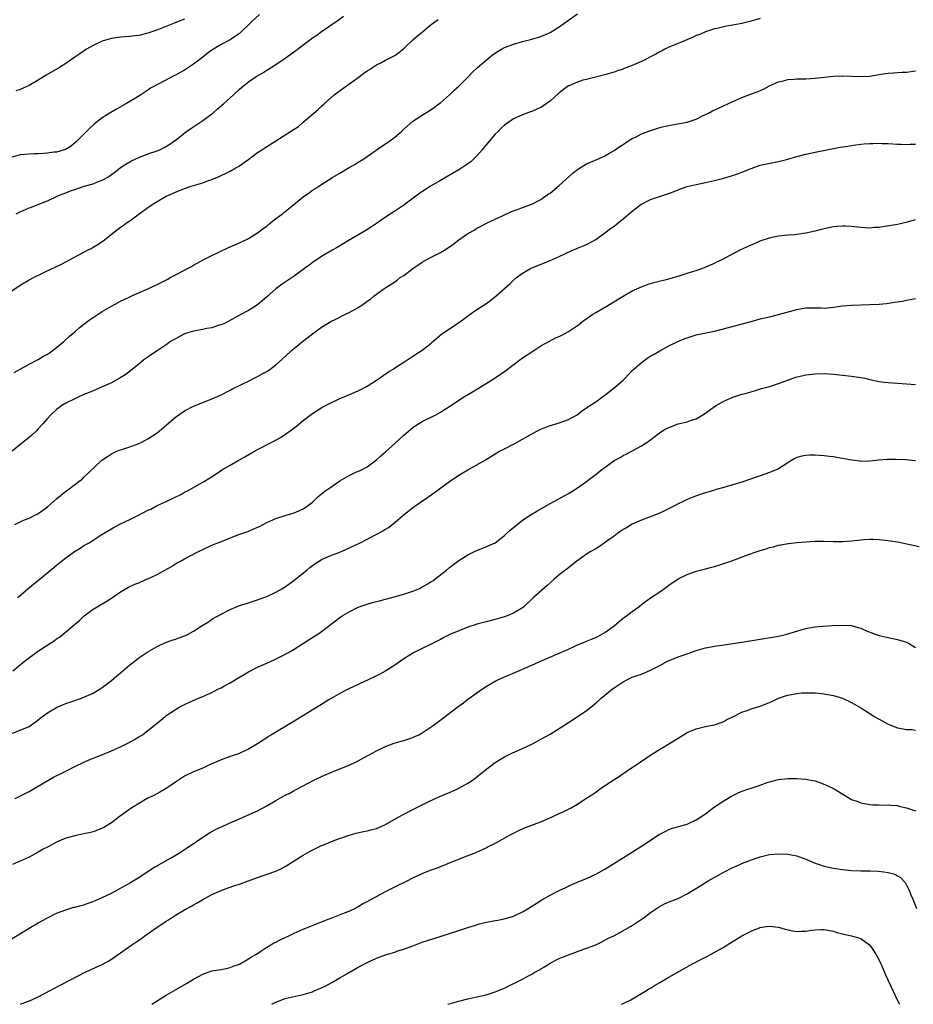
# Model space of a CAD drawing. Units: inches. Extents: x 2580000 to 2583000, y 1557000 to 1560000.
# Drawn here: x 2580231 to 2580426, y 1557000 to 1557215 of the extents above; entities that cross this region are included whole.
import ezdxf

# ---------------------------------------------------------------- set-up
doc = ezdxf.new("R2010")
doc.units = ezdxf.units.IN
doc.header["$MEASUREMENT"] = 0
doc.layers.add('LD25801557_10ft', color=52, linetype='Continuous')

msp = doc.modelspace()

# ---------------------------------------------------------------- linework, layer by layer
at = {"layer": 'LD25801557_10ft'}
for points, elevation in [([(2580283.41, 1557216.59), (2580281.64, 1557215), (2580281, 1557214.34), (2580279.65, 1557213), (2580279.3, 1557212.7), (2580279, 1557212.45), (2580278.17, 1557211.83), (2580276.98, 1557211.02), (2580275, 1557210.01), (2580273, 1557208.79), (2580271.94, 1557208.06), (2580271, 1557207.28), (2580269, 1557205.7), (2580267, 1557204.4), (2580266.08, 1557203.92), (2580265, 1557203.31), (2580264.79, 1557203.21), (2580261.38, 1557201.38), (2580259.57, 1557200.43), (2580259, 1557200.03), (2580257.44, 1557199), (2580256.25, 1557198.25), (2580254.18, 1557197), (2580252.11, 1557195.89), (2580250.85, 1557195.15), (2580249, 1557193.95), (2580247.31, 1557192.69), (2580247, 1557192.33), (2580246.28, 1557191.72), (2580245, 1557190.36), (2580243.31, 1557188.69), (2580242.21, 1557187.79), (2580240.95, 1557187.05), (2580239, 1557186.48), (2580238.43, 1557186.43), (2580237, 1557186.22), (2580236.2, 1557186.2), (2580235, 1557186.11), (2580234.1, 1557186.1), (2580233, 1557186.05), (2580231, 1557185.86), (2580229, 1557185.32)], 8420), ([(2580229, 1557155.96), (2580231, 1557157.32), (2580233, 1557158.52), (2580233.92, 1557159), (2580236.04, 1557160.04), (2580238.07, 1557161), (2580238.71, 1557161.29), (2580240.05, 1557161.95), (2580245.78, 1557165), (2580246.59, 1557165.41), (2580247, 1557165.64), (2580247.85, 1557166.15), (2580249.11, 1557167), (2580251, 1557168.51), (2580253, 1557170.06), (2580253.56, 1557170.44), (2580254.32, 1557171), (2580255, 1557171.46), (2580257.07, 1557173), (2580259, 1557174.36), (2580259.39, 1557174.61), (2580259.94, 1557175), (2580261, 1557175.65), (2580263, 1557176.82), (2580263.33, 1557177), (2580265, 1557177.71), (2580267, 1557178.48), (2580268.46, 1557179), (2580271, 1557179.77), (2580272.27, 1557180.27), (2580273, 1557180.51), (2580274.19, 1557181), (2580275, 1557181.36), (2580276.11, 1557181.89), (2580277, 1557182.32), (2580278.25, 1557183), (2580279, 1557183.47), (2580281.1, 1557184.9), (2580283, 1557186.35), (2580283.94, 1557187), (2580284.58, 1557187.42), (2580290.23, 1557191), (2580291, 1557191.52), (2580291.91, 1557192.1), (2580293, 1557193), (2580296.24, 1557195.76), (2580297, 1557196.51), (2580297.53, 1557197), (2580299.78, 1557199), (2580301.62, 1557200.38), (2580305, 1557202.78), (2580306.28, 1557203.72), (2580307, 1557204.22), (2580307.45, 1557204.55), (2580308.12, 1557205), (2580309, 1557205.56), (2580310.08, 1557206.08), (2580311, 1557206.58), (2580312.59, 1557207.41), (2580313, 1557207.61), (2580313.82, 1557208.18), (2580315, 1557209.15), (2580316.96, 1557211.04), (2580318.05, 1557211.95), (2580319, 1557212.72), (2580319.16, 1557212.84), (2580321, 1557214.36), (2580322.48, 1557215.52)], 8400), ([(2580393, 1557215.67), (2580391, 1557215.1), (2580389, 1557214.61), (2580387, 1557214.23), (2580386.07, 1557214.07), (2580385, 1557213.86), (2580383.54, 1557213.54), (2580383, 1557213.41), (2580381.66, 1557213), (2580381, 1557212.77), (2580379.76, 1557212.24), (2580379, 1557211.95), (2580378.35, 1557211.65), (2580375, 1557210.27), (2580373, 1557209.42), (2580372.15, 1557209), (2580371.41, 1557208.59), (2580371, 1557208.4), (2580370.12, 1557207.88), (2580367, 1557206.27), (2580365, 1557205.41), (2580363.25, 1557204.75), (2580363, 1557204.65), (2580361.75, 1557204.25), (2580361, 1557203.95), (2580360.25, 1557203.75), (2580359, 1557203.35), (2580355, 1557202.39), (2580354.18, 1557202.18), (2580353, 1557201.81), (2580351.09, 1557201), (2580351, 1557200.96), (2580349.87, 1557200.13), (2580349, 1557199.44), (2580347, 1557197.64), (2580346.12, 1557197), (2580345, 1557196.26), (2580344.12, 1557195.88), (2580343, 1557195.35), (2580342.73, 1557195.27), (2580341, 1557194.65), (2580340.34, 1557194.34), (2580339, 1557193.75), (2580337.96, 1557193), (2580337, 1557192.33), (2580336.31, 1557191.7), (2580335.62, 1557191), (2580335, 1557190.42), (2580333, 1557188.06), (2580332.53, 1557187.47), (2580332.17, 1557187), (2580331, 1557185.65), (2580330.34, 1557185), (2580329.64, 1557184.36), (2580329, 1557183.88), (2580327, 1557182.59), (2580324.27, 1557181), (2580323, 1557180.23), (2580320.87, 1557179), (2580319.71, 1557178.29), (2580318.48, 1557177.52), (2580315, 1557174.87), (2580313, 1557173.54), (2580311, 1557172.27), (2580309, 1557170.88), (2580307.91, 1557170.1), (2580306.67, 1557169.33), (2580302.69, 1557167), (2580300.41, 1557165.59), (2580299.35, 1557165), (2580297, 1557163.61), (2580296.05, 1557163), (2580295, 1557162.3), (2580294.27, 1557161.73), (2580293.29, 1557161), (2580291, 1557159.31), (2580290.55, 1557159), (2580288.4, 1557157.6), (2580287, 1557156.53), (2580285.11, 1557154.89), (2580285, 1557154.77), (2580282.96, 1557153.04), (2580281, 1557151.83), (2580279, 1557150.76), (2580276.57, 1557149.43), (2580275.72, 1557149), (2580275, 1557148.69), (2580274.57, 1557148.57), (2580273, 1557148.05), (2580271.85, 1557147.85), (2580271, 1557147.66), (2580269, 1557147.3), (2580267.94, 1557147), (2580267, 1557146.68), (2580265, 1557145.63), (2580263.97, 1557145), (2580263, 1557144.33), (2580260.98, 1557143), (2580259.81, 1557142.19), (2580259, 1557141.6), (2580258.1, 1557141), (2580257, 1557140.09), (2580254.17, 1557137.83), (2580252.95, 1557137.05), (2580251, 1557136.01), (2580249, 1557135.1), (2580247.54, 1557134.46), (2580247, 1557134.27), (2580246.14, 1557133.86), (2580245, 1557133.42), (2580244.71, 1557133.29), (2580244.03, 1557133), (2580243, 1557132.51), (2580241, 1557131.51), (2580240.15, 1557131), (2580239.47, 1557130.53), (2580239, 1557130.17), (2580237.75, 1557129), (2580237, 1557128.17), (2580236.01, 1557127), (2580235, 1557125.9), (2580234.56, 1557125.44), (2580233.52, 1557124.48), (2580233, 1557124.05), (2580231.68, 1557123), (2580229.3, 1557121)], 8380), ([(2580229.72, 1557138.28), (2580231, 1557138.94), (2580233, 1557140.05), (2580235, 1557141.11), (2580236.17, 1557141.83), (2580237, 1557142.28), (2580237.42, 1557142.58), (2580238.07, 1557143), (2580239, 1557143.69), (2580240.56, 1557145), (2580241.83, 1557146.17), (2580243, 1557147.16), (2580243.97, 1557148.03), (2580245, 1557148.8), (2580246.23, 1557149.77), (2580247, 1557150.28), (2580247.42, 1557150.58), (2580249, 1557151.6), (2580251, 1557152.78), (2580252.45, 1557153.55), (2580253, 1557153.86), (2580253.8, 1557154.2), (2580255, 1557154.79), (2580255.5, 1557155), (2580259, 1557156.55), (2580261, 1557157.49), (2580262.02, 1557158.02), (2580263.33, 1557158.67), (2580263.89, 1557159), (2580265, 1557159.6), (2580267, 1557160.66), (2580267.68, 1557161), (2580268.54, 1557161.46), (2580269, 1557161.73), (2580271.1, 1557162.9), (2580273, 1557163.86), (2580276.46, 1557165.54), (2580279, 1557166.64), (2580281, 1557167.58), (2580283, 1557168.77), (2580284.23, 1557169.77), (2580285, 1557170.3), (2580285.36, 1557170.64), (2580285.85, 1557171), (2580287, 1557171.92), (2580288.41, 1557173), (2580288.73, 1557173.27), (2580289, 1557173.45), (2580290.96, 1557175), (2580293, 1557176.67), (2580294.37, 1557177.63), (2580295, 1557178.11), (2580295.55, 1557178.45), (2580296.36, 1557179), (2580299.46, 1557181), (2580300.45, 1557181.55), (2580301, 1557181.89), (2580303, 1557183.08), (2580304.24, 1557183.76), (2580305, 1557184.24), (2580306.25, 1557185), (2580307, 1557185.5), (2580310.2, 1557187.8), (2580311.41, 1557188.59), (2580313, 1557189.76), (2580314.46, 1557191), (2580314.75, 1557191.25), (2580315, 1557191.5), (2580317, 1557193.22), (2580319, 1557194.58), (2580320.51, 1557195.49), (2580321.7, 1557196.3), (2580322.67, 1557197), (2580323, 1557197.26), (2580325, 1557198.99), (2580326.01, 1557199.99), (2580327, 1557200.9), (2580329, 1557202.87), (2580330.03, 1557203.97), (2580331, 1557204.84), (2580331.08, 1557204.92), (2580333, 1557206.62), (2580334.31, 1557207.69), (2580335.49, 1557208.51), (2580336.35, 1557209), (2580337, 1557209.35), (2580339, 1557210.11), (2580341, 1557210.65), (2580343, 1557211.16), (2580345, 1557211.79), (2580347, 1557212.67), (2580347.57, 1557213), (2580349, 1557213.88), (2580350.54, 1557215), (2580351, 1557215.37), (2580353, 1557216.73)], 8390), ([(2580267, 1557215.54), (2580265.5, 1557215), (2580264.6, 1557214.6), (2580261.32, 1557213.32), (2580259.38, 1557212.62), (2580259, 1557212.5), (2580257, 1557212), (2580256.1, 1557211.9), (2580255, 1557211.75), (2580253, 1557211.6), (2580251, 1557211.33), (2580249.72, 1557211), (2580249, 1557210.77), (2580248.54, 1557210.54), (2580247, 1557209.83), (2580245.54, 1557209), (2580244.06, 1557207.94), (2580243, 1557207.23), (2580241, 1557205.87), (2580239.65, 1557205), (2580236.72, 1557203.28), (2580235, 1557202.2), (2580233, 1557201.05), (2580231, 1557200.19), (2580230.12, 1557199.88)], 8430), ([(2580230.13, 1557173), (2580231, 1557173.42), (2580233, 1557174.27), (2580233.55, 1557174.45), (2580235.09, 1557175.09), (2580237, 1557175.82), (2580239, 1557176.78), (2580239.41, 1557177), (2580241, 1557177.56), (2580242.03, 1557177.97), (2580243, 1557178.28), (2580245.06, 1557179), (2580247, 1557179.54), (2580247.94, 1557179.94), (2580249, 1557180.32), (2580250.19, 1557181), (2580251, 1557181.6), (2580251.85, 1557182.15), (2580253, 1557183.12), (2580254.15, 1557183.85), (2580255.43, 1557184.57), (2580257, 1557185.29), (2580259, 1557186.07), (2580261, 1557186.78), (2580261.57, 1557187), (2580262.53, 1557187.47), (2580263.78, 1557188.22), (2580265, 1557189.11), (2580267.45, 1557191), (2580268.36, 1557191.64), (2580271, 1557193.36), (2580273, 1557194.82), (2580273.22, 1557195), (2580274.15, 1557195.85), (2580275.54, 1557197), (2580277, 1557198.37), (2580277.72, 1557199), (2580279, 1557200.22), (2580279.89, 1557201), (2580281, 1557201.82), (2580282.67, 1557203), (2580284.17, 1557203.83), (2580285, 1557204.37), (2580285.4, 1557204.6), (2580285.96, 1557205), (2580287, 1557205.64), (2580289.02, 1557207), (2580291.33, 1557208.67), (2580291.73, 1557209), (2580294.37, 1557211), (2580294.74, 1557211.26), (2580295, 1557211.47), (2580295.93, 1557212.07), (2580297, 1557212.89), (2580300.64, 1557215.36), (2580301.79, 1557216.21)], 8410), ([(2580229.85, 1557105), (2580231, 1557105.57), (2580232, 1557106), (2580233, 1557106.38), (2580234.26, 1557107), (2580234.74, 1557107.26), (2580235, 1557107.43), (2580235.93, 1557108.07), (2580237, 1557108.85), (2580239, 1557110.57), (2580240.33, 1557111.67), (2580241.45, 1557112.55), (2580243, 1557113.72), (2580244.64, 1557115), (2580245, 1557115.32), (2580245.84, 1557116.16), (2580248.85, 1557119), (2580248.93, 1557119.07), (2580250.11, 1557119.89), (2580251, 1557120.46), (2580252.21, 1557121), (2580253, 1557121.33), (2580253.5, 1557121.5), (2580255, 1557121.96), (2580257, 1557122.68), (2580257.67, 1557123), (2580259, 1557123.71), (2580261, 1557125.07), (2580265, 1557128.46), (2580266.48, 1557129.52), (2580267, 1557129.85), (2580269, 1557130.86), (2580272.13, 1557132.13), (2580273, 1557132.46), (2580274.25, 1557133), (2580275, 1557133.35), (2580277, 1557134.41), (2580277.38, 1557134.62), (2580278.12, 1557135), (2580279, 1557135.43), (2580279.75, 1557135.75), (2580281, 1557136.35), (2580283, 1557137.34), (2580284.02, 1557137.98), (2580285, 1557138.49), (2580285.77, 1557139), (2580287, 1557139.95), (2580288.19, 1557141), (2580289, 1557141.77), (2580290.35, 1557143), (2580292.79, 1557145), (2580294.05, 1557145.95), (2580295, 1557146.74), (2580297, 1557148.19), (2580298.3, 1557149), (2580299, 1557149.4), (2580300.09, 1557149.91), (2580302.26, 1557151), (2580303, 1557151.35), (2580303.84, 1557151.84), (2580305, 1557152.47), (2580305.8, 1557153), (2580306.54, 1557153.46), (2580307, 1557153.83), (2580307.7, 1557154.3), (2580308.51, 1557155), (2580309, 1557155.39), (2580310.39, 1557156.39), (2580311.29, 1557157), (2580312.37, 1557157.63), (2580313.55, 1557158.45), (2580314.23, 1557159), (2580315, 1557159.5), (2580317, 1557161), (2580319, 1557162.36), (2580320.06, 1557163), (2580321, 1557163.5), (2580322.01, 1557164.01), (2580323, 1557164.48), (2580323.88, 1557165), (2580325.74, 1557166.26), (2580327, 1557167.27), (2580329, 1557168.68), (2580330.51, 1557169.49), (2580331, 1557169.86), (2580331.79, 1557170.21), (2580333.09, 1557170.91), (2580335, 1557171.81), (2580336.45, 1557172.45), (2580337, 1557172.74), (2580338.53, 1557173.47), (2580339, 1557173.6), (2580339.91, 1557173.91), (2580341, 1557174.36), (2580343, 1557175.1), (2580345, 1557176.11), (2580346.69, 1557177.31), (2580347, 1557177.52), (2580349, 1557179.17), (2580352.05, 1557181.95), (2580353, 1557182.69), (2580353.19, 1557182.81), (2580355, 1557183.87), (2580357.61, 1557185), (2580359, 1557185.67), (2580359.86, 1557186.14), (2580361, 1557186.81), (2580362.29, 1557187.71), (2580363, 1557188.14), (2580363.48, 1557188.52), (2580364.25, 1557189), (2580365, 1557189.45), (2580365.84, 1557189.84), (2580367, 1557190.46), (2580368.84, 1557191.16), (2580370.35, 1557191.65), (2580371, 1557191.83), (2580371.92, 1557192.08), (2580373, 1557192.32), (2580374.56, 1557192.56), (2580377.01, 1557192.99), (2580379, 1557193.69), (2580380.39, 1557194.39), (2580381.66, 1557195), (2580382.53, 1557195.47), (2580383.88, 1557196.12), (2580387, 1557197.55), (2580389, 1557198.42), (2580390.49, 1557199), (2580392.32, 1557199.68), (2580393.73, 1557200.27), (2580395, 1557200.95), (2580397, 1557201.84), (2580398.09, 1557202.09), (2580399, 1557202.33), (2580400.42, 1557202.42), (2580401, 1557202.48), (2580403, 1557202.52), (2580405, 1557202.62), (2580409, 1557203.1), (2580410.82, 1557203.18), (2580411, 1557203.19), (2580412.89, 1557203.11), (2580415, 1557203.01), (2580416.91, 1557203.09), (2580420.34, 1557203.66), (2580421, 1557203.76), (2580422.15, 1557203.85), (2580423, 1557203.86), (2580424.07, 1557203.93), (2580425, 1557203.94), (2580427, 1557204.27)], 8370), ([(2580230.54, 1557089), (2580232.81, 1557091), (2580235.14, 1557092.86), (2580238.39, 1557095.61), (2580239, 1557096.09), (2580240.1, 1557097), (2580241, 1557097.69), (2580242.94, 1557099.06), (2580244.16, 1557099.84), (2580245, 1557100.36), (2580246.12, 1557101), (2580247, 1557101.58), (2580248.55, 1557102.55), (2580251.59, 1557104.41), (2580253, 1557105.13), (2580255, 1557106.07), (2580256.95, 1557107), (2580259, 1557108.09), (2580259.63, 1557108.37), (2580261, 1557109.11), (2580263, 1557110.04), (2580266.35, 1557111.65), (2580267, 1557112.03), (2580267.65, 1557112.35), (2580269.3, 1557113.3), (2580271, 1557114.25), (2580272.72, 1557115.28), (2580275, 1557116.78), (2580275.31, 1557117), (2580277, 1557117.94), (2580278.77, 1557119), (2580279, 1557119.11), (2580280.21, 1557119.79), (2580282.31, 1557121), (2580283, 1557121.37), (2580286.72, 1557123.28), (2580287.98, 1557124.02), (2580289.41, 1557125), (2580290.34, 1557125.66), (2580291, 1557126.17), (2580291.48, 1557126.52), (2580293, 1557127.74), (2580295, 1557129.25), (2580296.06, 1557129.94), (2580297.29, 1557130.71), (2580299, 1557131.6), (2580300.09, 1557132.09), (2580301, 1557132.53), (2580302.06, 1557133), (2580304.11, 1557133.89), (2580305, 1557134.26), (2580307, 1557135.26), (2580309, 1557136.54), (2580309.69, 1557137), (2580310.44, 1557137.56), (2580311.62, 1557138.38), (2580312.65, 1557139), (2580313, 1557139.24), (2580315, 1557140.54), (2580317, 1557141.79), (2580319, 1557143.1), (2580321, 1557144.66), (2580321.38, 1557145), (2580322.22, 1557145.78), (2580323.32, 1557146.68), (2580323.76, 1557147), (2580325, 1557147.81), (2580327, 1557149.16), (2580328.07, 1557149.93), (2580329, 1557150.64), (2580331, 1557152.03), (2580332.53, 1557153), (2580333.99, 1557154.01), (2580335.24, 1557155), (2580338.28, 1557157.72), (2580339, 1557158.46), (2580339.64, 1557159), (2580341, 1557160), (2580342.74, 1557161), (2580343, 1557161.13), (2580345.78, 1557162.22), (2580347.18, 1557162.82), (2580347.54, 1557163), (2580349, 1557163.61), (2580350.24, 1557164.24), (2580351.92, 1557165), (2580352.7, 1557165.3), (2580353, 1557165.45), (2580354.11, 1557165.89), (2580355, 1557166.28), (2580356.33, 1557167), (2580357, 1557167.38), (2580359, 1557168.77), (2580360.25, 1557169.75), (2580361, 1557170.29), (2580361.92, 1557171), (2580363, 1557171.86), (2580365, 1557173.53), (2580366.88, 1557175), (2580367, 1557175.09), (2580369, 1557176.1), (2580372.68, 1557177.32), (2580374.13, 1557177.87), (2580375, 1557178.24), (2580375.58, 1557178.42), (2580377, 1557178.91), (2580379, 1557179.39), (2580381, 1557179.81), (2580383, 1557180.25), (2580385, 1557180.76), (2580386.74, 1557181.26), (2580388.22, 1557181.78), (2580389, 1557182.09), (2580391, 1557182.91), (2580393, 1557183.58), (2580397, 1557184.39), (2580399, 1557184.93), (2580401, 1557185.5), (2580403, 1557186.02), (2580405, 1557186.49), (2580407.57, 1557187), (2580410.48, 1557187.52), (2580412.2, 1557187.8), (2580413, 1557187.95), (2580413.94, 1557188.06), (2580415, 1557188.23), (2580415.74, 1557188.26), (2580417, 1557188.38), (2580417.65, 1557188.35), (2580419, 1557188.39), (2580419.66, 1557188.34), (2580421, 1557188.32), (2580423, 1557188.22), (2580423.79, 1557188.21), (2580425, 1557188.15), (2580425.79, 1557188.21), (2580427, 1557188.23)], 8360), ([(2580229.4, 1557073), (2580231.91, 1557075), (2580233.67, 1557076.33), (2580234.53, 1557077), (2580235.91, 1557077.91), (2580238.46, 1557079.54), (2580239, 1557079.96), (2580239.64, 1557080.36), (2580240.47, 1557081), (2580242.87, 1557083), (2580244, 1557084), (2580245.02, 1557084.98), (2580247, 1557086.46), (2580247.88, 1557087), (2580249.85, 1557088.15), (2580251, 1557088.86), (2580253, 1557090.25), (2580254.74, 1557091.26), (2580256.1, 1557091.9), (2580257, 1557092.24), (2580258.71, 1557093), (2580259, 1557093.11), (2580261, 1557094.04), (2580262.68, 1557095), (2580264.17, 1557095.83), (2580265, 1557096.35), (2580265.42, 1557096.58), (2580266.12, 1557097), (2580267, 1557097.49), (2580269.88, 1557099), (2580271, 1557099.54), (2580273, 1557100.43), (2580275.44, 1557101.44), (2580278.69, 1557102.69), (2580280.62, 1557103.38), (2580281, 1557103.54), (2580282.06, 1557103.94), (2580283, 1557104.4), (2580283.42, 1557104.58), (2580285, 1557105.42), (2580287, 1557106.31), (2580289.24, 1557107), (2580291, 1557107.56), (2580292.03, 1557107.97), (2580293, 1557108.45), (2580293.82, 1557109), (2580295, 1557109.88), (2580296.12, 1557111), (2580296.6, 1557111.4), (2580297, 1557111.7), (2580297.71, 1557112.29), (2580299, 1557113.18), (2580301, 1557114.53), (2580303, 1557115.68), (2580304.34, 1557116.34), (2580305, 1557116.65), (2580305.26, 1557116.74), (2580307, 1557117.63), (2580309, 1557119.12), (2580309.97, 1557120.03), (2580311, 1557120.92), (2580313, 1557122.68), (2580315, 1557124.52), (2580317, 1557126.24), (2580317.45, 1557126.55), (2580319, 1557127.56), (2580321.98, 1557129), (2580323, 1557129.53), (2580323.88, 1557130.12), (2580325, 1557130.81), (2580327, 1557132.18), (2580328.28, 1557133), (2580329.99, 1557134.01), (2580331, 1557134.63), (2580333, 1557135.84), (2580334.95, 1557137.05), (2580336.15, 1557137.85), (2580337.31, 1557138.69), (2580340.36, 1557141), (2580341, 1557141.46), (2580343, 1557142.79), (2580345, 1557144.05), (2580346.87, 1557145.13), (2580348.2, 1557145.8), (2580349, 1557146.15), (2580349.57, 1557146.43), (2580351, 1557147.19), (2580353, 1557148.52), (2580354.39, 1557149.61), (2580356.39, 1557151), (2580357, 1557151.38), (2580359.29, 1557152.71), (2580363, 1557154.97), (2580365, 1557156.11), (2580367, 1557157.01), (2580368.46, 1557157.54), (2580370.01, 1557157.99), (2580373, 1557158.75), (2580373.94, 1557159), (2580375, 1557159.32), (2580375.5, 1557159.5), (2580377, 1557159.97), (2580378.44, 1557160.44), (2580379, 1557160.6), (2580380.22, 1557161), (2580380.79, 1557161.21), (2580383, 1557162.19), (2580383.53, 1557162.47), (2580384.66, 1557163), (2580385.34, 1557163.34), (2580388.48, 1557165), (2580391, 1557166.2), (2580391.58, 1557166.42), (2580393, 1557167.05), (2580395, 1557167.69), (2580395.9, 1557167.9), (2580397, 1557168.13), (2580399, 1557168.36), (2580400.47, 1557168.47), (2580401, 1557168.53), (2580403, 1557168.8), (2580405, 1557169.24), (2580406.39, 1557169.61), (2580407, 1557169.77), (2580408.01, 1557169.99), (2580409, 1557170.18), (2580409.74, 1557170.26), (2580411, 1557170.35), (2580411.67, 1557170.33), (2580413, 1557170.28), (2580415, 1557170.05), (2580416.04, 1557169.96), (2580417, 1557169.92), (2580418.01, 1557170.01), (2580419, 1557170.07), (2580419.82, 1557170.18), (2580423, 1557170.68), (2580425.21, 1557171.21), (2580427, 1557171.71)], 8350), ([(2580229, 1557059.18), (2580231, 1557059.97), (2580233, 1557060.82), (2580233.33, 1557061), (2580234.29, 1557061.71), (2580235, 1557062.27), (2580235.4, 1557062.6), (2580237, 1557063.79), (2580239, 1557064.96), (2580241, 1557065.82), (2580241.87, 1557066.14), (2580244.48, 1557067), (2580245, 1557067.2), (2580247, 1557068.1), (2580248.54, 1557069), (2580249, 1557069.3), (2580251, 1557070.83), (2580252.16, 1557071.84), (2580253, 1557072.54), (2580255, 1557074.28), (2580256.53, 1557075.47), (2580257, 1557075.82), (2580259, 1557077.15), (2580261, 1557078.28), (2580262.85, 1557079.15), (2580264.3, 1557079.7), (2580265, 1557079.87), (2580265.81, 1557080.19), (2580267, 1557080.61), (2580267.27, 1557080.73), (2580269, 1557081.67), (2580270.88, 1557082.88), (2580272.28, 1557083.72), (2580273, 1557084.24), (2580274.33, 1557085), (2580275, 1557085.4), (2580277, 1557086.42), (2580278.38, 1557087), (2580279, 1557087.24), (2580281, 1557087.86), (2580281.84, 1557088.16), (2580283, 1557088.49), (2580283.35, 1557088.65), (2580285, 1557089.22), (2580287, 1557090.15), (2580288.45, 1557091), (2580289, 1557091.35), (2580291, 1557092.83), (2580293.74, 1557095), (2580294.43, 1557095.57), (2580295.56, 1557096.44), (2580296.44, 1557097), (2580297, 1557097.33), (2580299, 1557098.19), (2580301, 1557098.91), (2580302.44, 1557099.56), (2580305.42, 1557101), (2580307, 1557101.8), (2580309.37, 1557103), (2580310.42, 1557103.58), (2580311, 1557103.98), (2580311.64, 1557104.36), (2580313, 1557105.39), (2580314.88, 1557107), (2580317.17, 1557108.83), (2580321, 1557111.45), (2580321.9, 1557112.1), (2580323.07, 1557113), (2580325, 1557114.42), (2580327, 1557115.76), (2580327.8, 1557116.2), (2580329, 1557116.93), (2580331, 1557118.01), (2580332.88, 1557119.12), (2580335, 1557120.45), (2580335.94, 1557121), (2580337, 1557121.57), (2580339, 1557122.57), (2580339.8, 1557123), (2580341, 1557123.66), (2580343.12, 1557124.88), (2580344.42, 1557125.58), (2580345, 1557125.88), (2580346.42, 1557126.42), (2580347, 1557126.66), (2580348.33, 1557127), (2580349, 1557127.2), (2580351, 1557127.94), (2580352.9, 1557129), (2580354.07, 1557129.93), (2580355, 1557130.5), (2580355.28, 1557130.72), (2580355.73, 1557131), (2580357, 1557131.86), (2580358.81, 1557133.19), (2580359, 1557133.31), (2580361, 1557134.86), (2580363, 1557136.58), (2580363.43, 1557137), (2580364.16, 1557137.84), (2580365, 1557138.66), (2580365.36, 1557139), (2580367, 1557140.46), (2580368.5, 1557141.5), (2580369.75, 1557142.25), (2580371.02, 1557143), (2580373, 1557144.06), (2580374.97, 1557145.03), (2580376.38, 1557145.62), (2580377, 1557145.86), (2580379, 1557146.47), (2580383, 1557147.27), (2580386.07, 1557148.07), (2580391, 1557149.44), (2580393, 1557149.97), (2580395, 1557150.44), (2580397, 1557150.94), (2580401, 1557152.04), (2580403, 1557152.38), (2580405, 1557152.39), (2580406.36, 1557152.36), (2580407, 1557152.33), (2580409, 1557152.53), (2580411, 1557152.84), (2580413, 1557152.98), (2580417, 1557153.11), (2580419, 1557153.21), (2580420.64, 1557153.36), (2580422.39, 1557153.61), (2580424.11, 1557153.89), (2580425, 1557154.07), (2580425.81, 1557154.19), (2580427, 1557154.41)], 8340), ([(2580229.97, 1557045), (2580231.95, 1557046.05), (2580233, 1557046.56), (2580235, 1557047.7), (2580238.33, 1557049.67), (2580241, 1557051.05), (2580243, 1557052.05), (2580245, 1557053.01), (2580247, 1557053.86), (2580247.83, 1557054.17), (2580251, 1557055.45), (2580253, 1557056.34), (2580254.77, 1557057.23), (2580256.08, 1557057.92), (2580257, 1557058.49), (2580257.79, 1557059), (2580259, 1557059.88), (2580260.39, 1557061), (2580261.8, 1557062.2), (2580262.79, 1557063), (2580263, 1557063.16), (2580265, 1557064.51), (2580265.84, 1557065), (2580267, 1557065.62), (2580267.94, 1557066.06), (2580270.08, 1557067), (2580271, 1557067.37), (2580273, 1557068.25), (2580273.5, 1557068.5), (2580274.42, 1557069), (2580275, 1557069.28), (2580275.63, 1557069.63), (2580277, 1557070.37), (2580278.65, 1557071.35), (2580279, 1557071.6), (2580279.92, 1557072.08), (2580281, 1557072.77), (2580283, 1557073.74), (2580285, 1557074.61), (2580286.64, 1557075.36), (2580287.97, 1557076.03), (2580289.77, 1557077), (2580291, 1557077.72), (2580293.07, 1557079), (2580295.47, 1557080.53), (2580296.17, 1557081), (2580297, 1557081.58), (2580301, 1557084.64), (2580301.52, 1557085), (2580303, 1557085.91), (2580305, 1557086.87), (2580307, 1557087.56), (2580308.11, 1557087.89), (2580309, 1557088.11), (2580309.68, 1557088.32), (2580311, 1557088.62), (2580311.28, 1557088.72), (2580313.2, 1557089.2), (2580315, 1557089.71), (2580317, 1557090.38), (2580318.45, 1557091), (2580318.82, 1557091.18), (2580320.1, 1557091.9), (2580321, 1557092.5), (2580321.31, 1557092.69), (2580321.75, 1557093), (2580324.33, 1557095), (2580325, 1557095.56), (2580327, 1557097.08), (2580329, 1557098.34), (2580330.79, 1557099.21), (2580333, 1557100.07), (2580333.61, 1557100.39), (2580335, 1557101.01), (2580337, 1557102.55), (2580337.5, 1557103), (2580338.26, 1557103.74), (2580341, 1557105.91), (2580342.86, 1557107.14), (2580344.11, 1557107.89), (2580347, 1557109.56), (2580350.52, 1557111.48), (2580351, 1557111.79), (2580351.77, 1557112.23), (2580352.99, 1557113), (2580355, 1557114.42), (2580355.71, 1557115), (2580357, 1557115.93), (2580358.32, 1557117), (2580359, 1557117.48), (2580361, 1557118.96), (2580362.33, 1557119.67), (2580363, 1557120.07), (2580363.66, 1557120.34), (2580367, 1557122.18), (2580368.22, 1557123), (2580368.68, 1557123.32), (2580370.93, 1557125.07), (2580372.17, 1557125.83), (2580373, 1557126.24), (2580375, 1557126.98), (2580377, 1557127.46), (2580377.74, 1557127.73), (2580379, 1557128.11), (2580380.81, 1557129.19), (2580383, 1557130.79), (2580383.33, 1557131), (2580385, 1557131.96), (2580387, 1557132.85), (2580387.42, 1557133), (2580389, 1557133.48), (2580389.67, 1557133.67), (2580391.77, 1557134.23), (2580393.29, 1557134.71), (2580395, 1557135.2), (2580397, 1557135.87), (2580399, 1557136.6), (2580400.79, 1557137.21), (2580402.39, 1557137.61), (2580403, 1557137.73), (2580405, 1557137.99), (2580407, 1557138.02), (2580409, 1557137.86), (2580413, 1557137.47), (2580415, 1557137.18), (2580415.91, 1557137), (2580417, 1557136.73), (2580419, 1557136.3), (2580420.15, 1557136.15), (2580421, 1557136.06), (2580423, 1557135.9), (2580425, 1557135.75), (2580427, 1557135.63)], 8330), ([(2580427, 1557118.95), (2580424.87, 1557119.13), (2580422.77, 1557119.23), (2580421, 1557119.19), (2580420.8, 1557119.2), (2580418.96, 1557119.04), (2580417, 1557118.86), (2580415, 1557118.8), (2580414.83, 1557118.83), (2580412.97, 1557119.03), (2580411, 1557119.44), (2580410.51, 1557119.49), (2580409, 1557119.79), (2580408.13, 1557119.87), (2580407, 1557120.01), (2580405.9, 1557120.1), (2580405, 1557120.14), (2580403.85, 1557120.15), (2580403, 1557120.09), (2580402.07, 1557119.93), (2580401, 1557119.62), (2580400.57, 1557119.43), (2580399.86, 1557119), (2580399, 1557118.51), (2580397, 1557117.18), (2580396.67, 1557117), (2580395, 1557116.33), (2580393, 1557115.66), (2580392.53, 1557115.47), (2580389, 1557114.26), (2580387, 1557113.66), (2580385, 1557113.1), (2580383.37, 1557112.63), (2580383, 1557112.5), (2580381.83, 1557112.17), (2580381, 1557111.88), (2580380.3, 1557111.7), (2580378.81, 1557111.19), (2580377, 1557110.49), (2580375.97, 1557109.97), (2580375, 1557109.51), (2580374.09, 1557109), (2580372.04, 1557107.96), (2580370.66, 1557107.34), (2580368.54, 1557106.54), (2580367, 1557105.93), (2580365, 1557105.04), (2580363.73, 1557104.27), (2580363, 1557103.87), (2580361.74, 1557103), (2580361, 1557102.46), (2580360.17, 1557101.83), (2580357.82, 1557100.18), (2580357, 1557099.68), (2580355.79, 1557099), (2580355, 1557098.49), (2580352.84, 1557097), (2580350.71, 1557095.29), (2580349, 1557093.95), (2580347.9, 1557093), (2580347, 1557092.25), (2580346.35, 1557091.65), (2580343.36, 1557089), (2580343.18, 1557088.82), (2580343, 1557088.62), (2580341.27, 1557087), (2580341, 1557086.78), (2580339, 1557085.6), (2580337.61, 1557085), (2580337, 1557084.79), (2580335, 1557084.2), (2580333, 1557083.72), (2580331, 1557083.19), (2580330.86, 1557083.14), (2580329, 1557082.51), (2580327, 1557081.75), (2580325.09, 1557080.91), (2580323.76, 1557080.24), (2580323, 1557079.8), (2580321.4, 1557079), (2580321, 1557078.78), (2580319, 1557077.82), (2580317.12, 1557076.88), (2580315, 1557075.57), (2580313, 1557074.24), (2580311.05, 1557073), (2580309.77, 1557072.23), (2580309, 1557071.85), (2580308.45, 1557071.55), (2580302.95, 1557069.05), (2580301.62, 1557068.38), (2580298.59, 1557066.59), (2580297, 1557065.63), (2580296.62, 1557065.38), (2580290.38, 1557061.62), (2580286.06, 1557059), (2580285.41, 1557058.59), (2580285, 1557058.3), (2580284.2, 1557057.8), (2580283, 1557057), (2580281, 1557055.82), (2580279.23, 1557055), (2580279, 1557054.9), (2580277, 1557054.23), (2580275, 1557053.51), (2580272.33, 1557052.33), (2580271, 1557051.7), (2580269, 1557050.89), (2580267, 1557049.93), (2580265, 1557048.62), (2580263.84, 1557047.84), (2580263, 1557047.25), (2580261.59, 1557046.41), (2580260.28, 1557045.72), (2580258.86, 1557045), (2580255.46, 1557043), (2580255, 1557042.68), (2580252.71, 1557041), (2580251, 1557039.7), (2580249.31, 1557038.69), (2580249, 1557038.53), (2580247.93, 1557038.07), (2580247, 1557037.76), (2580246.41, 1557037.59), (2580245, 1557037.29), (2580243, 1557036.9), (2580241, 1557036.32), (2580239, 1557035.48), (2580237, 1557034.42), (2580236.09, 1557033.91), (2580235, 1557033.28), (2580233, 1557032.21), (2580231, 1557031.29), (2580229.39, 1557030.61)], 8320), ([(2580227, 1557013.03), (2580233, 1557016.65), (2580235, 1557017.83), (2580237, 1557018.94), (2580239, 1557019.92), (2580241, 1557020.69), (2580242.78, 1557021.22), (2580243, 1557021.27), (2580244.35, 1557021.65), (2580245, 1557021.8), (2580245.89, 1557022.11), (2580247, 1557022.46), (2580249, 1557023.34), (2580251, 1557024.35), (2580253, 1557025.42), (2580254, 1557026), (2580255, 1557026.54), (2580255.28, 1557026.72), (2580257, 1557027.77), (2580260.16, 1557029.84), (2580261, 1557030.3), (2580261.44, 1557030.56), (2580262.27, 1557031), (2580263.97, 1557031.97), (2580265.69, 1557033), (2580267, 1557033.85), (2580267.66, 1557034.34), (2580268.71, 1557035), (2580269.62, 1557035.62), (2580271, 1557036.6), (2580271.65, 1557037), (2580272.46, 1557037.54), (2580273.77, 1557038.23), (2580277, 1557039.74), (2580279, 1557040.62), (2580280.67, 1557041.33), (2580283, 1557042.37), (2580285, 1557043.43), (2580287, 1557044.62), (2580288.55, 1557045.45), (2580289, 1557045.73), (2580289.89, 1557046.11), (2580291, 1557046.75), (2580291.17, 1557046.83), (2580291.46, 1557047), (2580293, 1557047.79), (2580295.19, 1557049), (2580297, 1557049.88), (2580299, 1557050.74), (2580299.67, 1557051), (2580301, 1557051.49), (2580303, 1557052.29), (2580304.45, 1557053), (2580305, 1557053.28), (2580307, 1557054.37), (2580307.42, 1557054.58), (2580309, 1557055.47), (2580311, 1557056.42), (2580312.89, 1557057.11), (2580314.42, 1557057.58), (2580315, 1557057.72), (2580317, 1557058.41), (2580317.43, 1557058.57), (2580318.27, 1557059), (2580319, 1557059.41), (2580321, 1557060.7), (2580321.44, 1557061), (2580323.48, 1557062.52), (2580326.87, 1557065.13), (2580328.02, 1557065.98), (2580329, 1557066.74), (2580331, 1557068.19), (2580331.5, 1557068.5), (2580332.19, 1557069), (2580333, 1557069.51), (2580335, 1557070.7), (2580335.55, 1557071), (2580337, 1557071.65), (2580340.18, 1557073), (2580341, 1557073.32), (2580343, 1557074.19), (2580344.77, 1557075), (2580346.32, 1557075.68), (2580349, 1557076.81), (2580351, 1557077.72), (2580352.29, 1557078.29), (2580353, 1557078.63), (2580354.66, 1557079.34), (2580355, 1557079.46), (2580356.08, 1557079.92), (2580357, 1557080.26), (2580357.49, 1557080.51), (2580359, 1557081.32), (2580361, 1557082.84), (2580362.16, 1557083.84), (2580363, 1557084.5), (2580363.74, 1557085), (2580365, 1557085.97), (2580366.44, 1557087), (2580367, 1557087.46), (2580369, 1557088.92), (2580371, 1557090.26), (2580372.07, 1557091), (2580372.6, 1557091.4), (2580373, 1557091.73), (2580375, 1557093.11), (2580377, 1557094.03), (2580379, 1557094.75), (2580379.87, 1557095), (2580380.76, 1557095.24), (2580381, 1557095.32), (2580382.37, 1557095.63), (2580383, 1557095.83), (2580383.93, 1557096.07), (2580385, 1557096.42), (2580386.56, 1557097), (2580390.4, 1557098.4), (2580392.09, 1557099), (2580392.78, 1557099.22), (2580393, 1557099.32), (2580394.32, 1557099.68), (2580395, 1557099.95), (2580395.87, 1557100.13), (2580397, 1557100.44), (2580399.19, 1557100.81), (2580401, 1557101.03), (2580403, 1557101.22), (2580405, 1557101.34), (2580407, 1557101.37), (2580409, 1557101.3), (2580411, 1557101.27), (2580413, 1557101.38), (2580415, 1557101.61), (2580415.67, 1557101.67), (2580417, 1557101.76), (2580417.76, 1557101.76), (2580419, 1557101.71), (2580419.66, 1557101.66), (2580421, 1557101.5), (2580423, 1557101.18), (2580427.81, 1557100.19)], 8310), ([(2580231.14, 1557000), (2580233.62, 1557001), (2580235, 1557001.67), (2580237.61, 1557003), (2580239.81, 1557004.19), (2580243.75, 1557006.25), (2580245.26, 1557007), (2580246.45, 1557007.55), (2580247.83, 1557008.17), (2580249, 1557008.72), (2580250.46, 1557009.54), (2580251, 1557009.86), (2580253, 1557011.23), (2580255.47, 1557013), (2580257, 1557014.06), (2580257.57, 1557014.43), (2580258.34, 1557015), (2580261, 1557016.86), (2580262.29, 1557017.71), (2580263, 1557018.22), (2580263.49, 1557018.51), (2580265, 1557019.51), (2580267, 1557020.68), (2580268.52, 1557021.48), (2580269, 1557021.79), (2580269.8, 1557022.2), (2580271, 1557022.92), (2580273, 1557024), (2580275, 1557024.93), (2580275.18, 1557025), (2580276.52, 1557025.48), (2580278.01, 1557025.99), (2580279, 1557026.3), (2580281, 1557027), (2580283, 1557027.75), (2580287, 1557029.15), (2580288.26, 1557029.74), (2580289, 1557030.13), (2580293, 1557032.67), (2580294.49, 1557033.51), (2580295.81, 1557034.19), (2580297, 1557034.74), (2580297.64, 1557035), (2580299.88, 1557035.88), (2580303, 1557037), (2580304.55, 1557037.45), (2580306.17, 1557037.83), (2580307, 1557037.96), (2580307.8, 1557038.2), (2580309, 1557038.49), (2580310.19, 1557039), (2580311, 1557039.35), (2580313.93, 1557041), (2580315, 1557041.63), (2580317, 1557042.66), (2580317.24, 1557042.76), (2580320.2, 1557044.2), (2580321.89, 1557045), (2580324.04, 1557045.96), (2580325, 1557046.35), (2580326.42, 1557047), (2580327, 1557047.3), (2580329, 1557048.42), (2580329.96, 1557049), (2580330.57, 1557049.43), (2580331, 1557049.76), (2580332.54, 1557051), (2580335, 1557052.94), (2580336.27, 1557053.73), (2580337, 1557054.13), (2580338.8, 1557055), (2580341, 1557055.97), (2580343.15, 1557057), (2580345, 1557058), (2580347, 1557059.14), (2580350, 1557061), (2580351, 1557061.69), (2580351.82, 1557062.18), (2580355, 1557064.26), (2580357, 1557065.89), (2580358.2, 1557067), (2580359, 1557067.67), (2580360.67, 1557069), (2580361, 1557069.24), (2580363, 1557070.58), (2580363.8, 1557071), (2580365, 1557071.55), (2580366.05, 1557071.95), (2580367, 1557072.27), (2580367.51, 1557072.49), (2580369, 1557073.09), (2580371, 1557074.15), (2580372.87, 1557075.13), (2580373.28, 1557075.28), (2580375, 1557076.02), (2580375.72, 1557076.28), (2580377.23, 1557076.77), (2580379, 1557077.4), (2580381, 1557078.02), (2580382.24, 1557078.24), (2580383, 1557078.4), (2580384.61, 1557078.61), (2580389, 1557079.26), (2580393, 1557079.88), (2580395.67, 1557080.33), (2580397.35, 1557080.65), (2580398.79, 1557081), (2580401.95, 1557081.95), (2580403, 1557082.24), (2580404.53, 1557082.53), (2580405, 1557082.61), (2580406.76, 1557082.76), (2580408.88, 1557082.88), (2580410.98, 1557082.98), (2580413, 1557082.87), (2580414.46, 1557082.46), (2580415, 1557082.32), (2580415.89, 1557081.89), (2580418.17, 1557081), (2580419, 1557080.73), (2580421, 1557080.27), (2580423, 1557079.85), (2580425, 1557079.21), (2580425.42, 1557079), (2580427, 1557078.1)], 8300), ([(2580259.88, 1557000), (2580263, 1557001.99), (2580265, 1557003.18), (2580267.44, 1557004.56), (2580269, 1557005.48), (2580271, 1557006.57), (2580273, 1557007.29), (2580275, 1557007.62), (2580276.13, 1557007.87), (2580277, 1557008.02), (2580277.66, 1557008.34), (2580279, 1557008.79), (2580281, 1557009.92), (2580281.64, 1557010.36), (2580282.76, 1557011), (2580283.45, 1557011.45), (2580285, 1557012.5), (2580285.9, 1557013), (2580286.58, 1557013.42), (2580287, 1557013.61), (2580287.9, 1557014.1), (2580289.86, 1557015), (2580291, 1557015.6), (2580293, 1557016.45), (2580295, 1557017.21), (2580296.24, 1557017.76), (2580297, 1557018.02), (2580298.68, 1557018.68), (2580299.12, 1557018.88), (2580299.45, 1557019), (2580301.99, 1557019.99), (2580303, 1557020.41), (2580304.25, 1557021), (2580304.73, 1557021.27), (2580305, 1557021.39), (2580305.98, 1557022.02), (2580307, 1557022.52), (2580309, 1557023.61), (2580311, 1557024.67), (2580313, 1557025.68), (2580315.72, 1557027), (2580317, 1557027.64), (2580319, 1557028.59), (2580321, 1557029.4), (2580322.18, 1557029.82), (2580323, 1557030.17), (2580323.62, 1557030.38), (2580325, 1557030.97), (2580327, 1557031.77), (2580328.27, 1557032.27), (2580330.24, 1557033), (2580330.78, 1557033.22), (2580333, 1557034.26), (2580333.48, 1557034.52), (2580334.48, 1557035), (2580335.56, 1557035.56), (2580338.15, 1557037), (2580338.71, 1557037.29), (2580339, 1557037.42), (2580340.04, 1557037.96), (2580341.41, 1557038.59), (2580342.41, 1557039), (2580343.37, 1557039.37), (2580345, 1557039.95), (2580347.49, 1557041), (2580349, 1557041.73), (2580349.87, 1557042.13), (2580351.21, 1557042.79), (2580351.61, 1557043), (2580353, 1557043.82), (2580354.82, 1557045), (2580356.16, 1557045.84), (2580357, 1557046.45), (2580357.33, 1557046.67), (2580357.77, 1557047), (2580360.69, 1557049), (2580361, 1557049.21), (2580362.13, 1557049.87), (2580363, 1557050.49), (2580363.32, 1557050.68), (2580363.75, 1557051), (2580365, 1557051.8), (2580366.69, 1557053), (2580368.07, 1557053.93), (2580369.28, 1557054.72), (2580375, 1557058.27), (2580376.22, 1557059), (2580377, 1557059.44), (2580377.73, 1557059.73), (2580379, 1557060.29), (2580381, 1557060.76), (2580382.88, 1557061.12), (2580383, 1557061.15), (2580385, 1557061.89), (2580385.71, 1557062.29), (2580387, 1557062.89), (2580389, 1557063.89), (2580390.37, 1557064.37), (2580391, 1557064.62), (2580393, 1557065.26), (2580394.26, 1557065.74), (2580395, 1557066.04), (2580395.67, 1557066.33), (2580397, 1557066.97), (2580398.51, 1557067.49), (2580399, 1557067.63), (2580401, 1557068.01), (2580402.13, 1557068.13), (2580403, 1557068.17), (2580404.19, 1557068.19), (2580405, 1557068.15), (2580407, 1557067.94), (2580407.78, 1557067.78), (2580409, 1557067.56), (2580411, 1557066.98), (2580413, 1557066.03), (2580415, 1557064.88), (2580417, 1557063.62), (2580417.95, 1557063), (2580419, 1557062.36), (2580421, 1557061.28), (2580423, 1557060.49), (2580424.28, 1557060.28), (2580425, 1557060.12), (2580426.1, 1557060.1), (2580427, 1557060.01)], 8290), ([(2580286.08, 1557000), (2580287, 1557000.5), (2580289, 1557001.25), (2580289.35, 1557001.35), (2580291.93, 1557001.93), (2580293, 1557002.14), (2580295, 1557002.76), (2580295.52, 1557003), (2580297, 1557003.6), (2580297.93, 1557004.07), (2580299.24, 1557004.76), (2580301, 1557005.78), (2580302.9, 1557006.9), (2580304.31, 1557007.69), (2580305, 1557008.12), (2580305.59, 1557008.41), (2580307, 1557009.17), (2580309, 1557010.06), (2580311, 1557010.81), (2580313, 1557011.44), (2580313.67, 1557011.67), (2580315, 1557012.08), (2580316.72, 1557012.72), (2580317.52, 1557013), (2580319, 1557013.57), (2580321.57, 1557014.43), (2580325, 1557015.46), (2580327, 1557016.12), (2580329, 1557016.81), (2580330.67, 1557017.33), (2580331.59, 1557017.59), (2580333, 1557017.94), (2580333.9, 1557018.1), (2580335, 1557018.35), (2580335.57, 1557018.43), (2580337.22, 1557018.78), (2580339, 1557019.3), (2580341, 1557020.25), (2580342.2, 1557021), (2580343, 1557021.48), (2580343.93, 1557022.07), (2580345.17, 1557022.83), (2580347, 1557023.86), (2580349, 1557024.89), (2580350.42, 1557025.58), (2580351, 1557025.83), (2580351.79, 1557026.21), (2580353.66, 1557027), (2580355, 1557027.54), (2580357, 1557028.45), (2580359, 1557029.59), (2580364.8, 1557033.2), (2580367.25, 1557034.75), (2580370.87, 1557037.13), (2580371, 1557037.24), (2580372.18, 1557037.82), (2580373, 1557038.28), (2580373.54, 1557038.46), (2580375.09, 1557038.91), (2580377, 1557039.43), (2580379, 1557040.33), (2580380.03, 1557041), (2580381, 1557041.69), (2580383, 1557043.19), (2580385, 1557044.54), (2580386.55, 1557045.45), (2580387.86, 1557046.14), (2580389, 1557046.61), (2580389.26, 1557046.74), (2580390.03, 1557047), (2580391, 1557047.29), (2580393, 1557047.94), (2580394.5, 1557048.5), (2580395, 1557048.66), (2580397, 1557049.22), (2580399, 1557049.43), (2580401, 1557049.42), (2580403, 1557049.27), (2580404.48, 1557049), (2580405, 1557048.89), (2580406.41, 1557048.41), (2580407.82, 1557047.82), (2580409.14, 1557047.14), (2580413, 1557044.85), (2580414.34, 1557044.34), (2580415, 1557044.06), (2580417, 1557043.7), (2580417.67, 1557043.67), (2580419, 1557043.66), (2580419.61, 1557043.61), (2580421, 1557043.66), (2580421.55, 1557043.55), (2580423, 1557043.47), (2580423.35, 1557043.35), (2580425, 1557043), (2580427, 1557042.31)], 8280), ([(2580324.62, 1557000), (2580325, 1557000.12), (2580327, 1557000.7), (2580329, 1557001.18), (2580331, 1557001.62), (2580333, 1557002.09), (2580335, 1557002.71), (2580337, 1557003.54), (2580337.99, 1557004.01), (2580339.93, 1557005), (2580341, 1557005.51), (2580342.13, 1557006.13), (2580343, 1557006.58), (2580343.7, 1557007), (2580344.55, 1557007.45), (2580345, 1557007.77), (2580345.79, 1557008.21), (2580347, 1557009.01), (2580349, 1557010.01), (2580349.71, 1557010.29), (2580351, 1557010.86), (2580355, 1557012.25), (2580357, 1557013.05), (2580358.3, 1557013.7), (2580359, 1557014.01), (2580359.63, 1557014.37), (2580361.09, 1557015.09), (2580364.62, 1557017), (2580365, 1557017.24), (2580367.63, 1557019), (2580369, 1557020.08), (2580370.74, 1557021.26), (2580372.04, 1557021.96), (2580373.45, 1557022.55), (2580375, 1557023.14), (2580377, 1557024.14), (2580379.97, 1557026.03), (2580381.62, 1557027), (2580385, 1557028.92), (2580387, 1557029.96), (2580387.75, 1557030.25), (2580389, 1557030.8), (2580389.15, 1557030.85), (2580391.9, 1557031.9), (2580393, 1557032.27), (2580395, 1557032.77), (2580397, 1557032.94), (2580399, 1557032.85), (2580401, 1557032.47), (2580403, 1557031.76), (2580405, 1557030.9), (2580407, 1557030.22), (2580407.96, 1557030.04), (2580409, 1557029.8), (2580411, 1557029.49), (2580413, 1557029.26), (2580415, 1557029.21), (2580416.76, 1557029.24), (2580417, 1557029.23), (2580418.84, 1557029.16), (2580420.01, 1557029), (2580421, 1557028.85), (2580422.44, 1557028.44), (2580423, 1557028.13), (2580423.72, 1557027.72), (2580424.68, 1557026.68), (2580425, 1557026.1), (2580425.56, 1557025), (2580425.96, 1557023.96), (2580426.36, 1557023), (2580427.16, 1557021)], 8270), ([(2580362.66, 1557000), (2580363, 1557000.16), (2580364.71, 1557001), (2580368.09, 1557003), (2580368.64, 1557003.36), (2580369, 1557003.55), (2580369.86, 1557004.14), (2580371, 1557004.76), (2580373, 1557005.95), (2580377, 1557008.21), (2580377.53, 1557008.47), (2580379.59, 1557009.59), (2580381, 1557010.3), (2580381.49, 1557010.51), (2580385, 1557012.49), (2580385.79, 1557013), (2580387.77, 1557014.23), (2580389, 1557015.01), (2580391, 1557016), (2580393, 1557016.78), (2580394.27, 1557017), (2580395, 1557017.1), (2580397, 1557016.9), (2580398.46, 1557016.46), (2580400.11, 1557016.11), (2580401, 1557015.94), (2580401.98, 1557015.98), (2580403, 1557015.98), (2580404.2, 1557016.2), (2580405, 1557016.31), (2580406.37, 1557016.37), (2580407, 1557016.38), (2580408.13, 1557016.13), (2580409, 1557015.97), (2580409.73, 1557015.73), (2580411, 1557015.4), (2580411.32, 1557015.32), (2580413, 1557014.99), (2580415, 1557014.42), (2580416.91, 1557013), (2580417, 1557012.91), (2580417.75, 1557011.75), (2580418.26, 1557011), (2580419, 1557009.67), (2580419.33, 1557009), (2580419.61, 1557008.39), (2580420.44, 1557006.44), (2580422.01, 1557003), (2580422.96, 1557001), (2580423.45, 1557000)], 8260)]:
    msp.add_lwpolyline(points, dxfattribs=dict(at, elevation=elevation))

doc.saveas('drawing.dxf')
